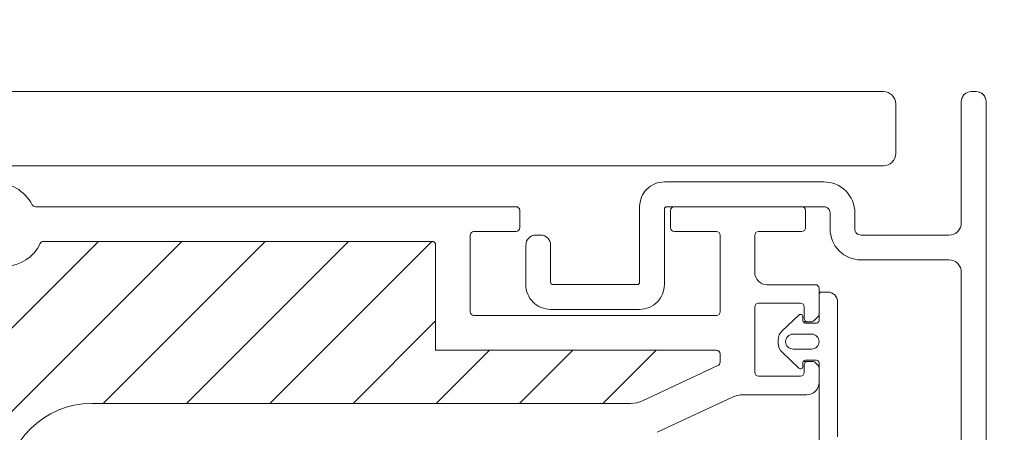
# Model space of a CAD drawing. Units: millimetres. Extents: x 446 to 2479, y 3132 to 6007.
# Drawn here: x 1572 to 1652, y 5593 to 5627 of the extents above; entities that cross this region are included whole.
import ezdxf

# ---------------------------------------------------------------- set-up
doc = ezdxf.new("R2010")
doc.units = ezdxf.units.MM
doc.header["$LTSCALE"] = 30
doc.layers.get('Defpoints').update_dxf_attribs({"lineweight": 9})
doc.layers.add('FAKRO TEXT', color=80, linetype='Continuous', lineweight=9)
doc.layers.add('FAKRO WINDOW', color=7, linetype='Continuous', lineweight=20)
doc.styles.get("Standard").update_dxf_attribs({"font": 'ARIAL.TTF'})
doc.dimstyles.new('FAKRO', dxfattribs={"dimscale": 5, "dimtxt": 2, "dimasz": 1.5, "dimexe": 2, "dimexo": 15, "dimgap": 0.5, "dimtad": 1, "dimdec": 0, "dimrnd": 0.1, "dimzin": 1, "dimdsep": 46, "dimtxsty": 'Standard', "dimblk": 'OBLIQUE', "dimcen": 2, "dimclrd": 3, "dimclre": 3, "dimclrt": 3, "dimadec": 0, "dimazin": 0, "dimtfac": 1, "dimtdec": 0, "dimtix": 1, "dimtmove": 2, "dimatfit": 3, "dimldrblk": 'OBLIQUE', "dimfxl": 0, "dimtolj": 1, "dimarcsym": 0})

# ---------------------------------------------------------------- blocks, each defined once
blk = doc.blocks.new('_Oblique')
at = {"color": 0, "linetype": 'ByBlock', "lineweight": -2}
blk.add_line((-0.5, -0.5), (0.5, 0.5), dxfattribs=at)
blk = doc.blocks.new('*D8')
at = {"layer": 'Defpoints', "color": 0, "transparency": 16777216}
for p in [(1635.092, 5620.904), (1719.708, 5620.904), (1660.091, 5430.605)]:
    blk.add_point(p, dxfattribs=at)
at = {"layer": 'FAKRO TEXT', "color": 3, "lineweight": -2, "transparency": 16777216}
for p, q in [((1710.092, 5620.904), (1729.708, 5620.904)), ((1719.708, 5430.605), (1719.708, 5620.904)), ((1735.091, 5430.605), (1729.708, 5430.605))]:
    blk.add_line(p, q, dxfattribs=at)
at = {"layer": 'FAKRO TEXT', "color": 3, "lineweight": -2, "transparency": 16777216, "xscale": 7.5, "yscale": 7.5, "zscale": 7.5}
for p, rotation in [((1719.708, 5620.904), 90), ((1719.708, 5430.605), 270)]:
    blk.add_blockref('_Oblique', p, dxfattribs=dict(at, rotation=rotation))
at = {"layer": 'FAKRO TEXT', "color": 3, "transparency": 16777216, "insert": (1706.996, 5525.754), "char_height": 20, "attachment_point": 5, "rotation": 90}
blk.add_mtext('\\A1;190', dxfattribs=at)
blk = doc.blocks.new('*D7')
at = {"layer": 'Defpoints', "color": 0, "transparency": 16777216}
for p in [(1667.894, 5679.65), (847.88, 5432.605), (1667.894, 5432.605)]:
    blk.add_point(p, dxfattribs=at)
at = {"layer": 'FAKRO TEXT', "color": 3, "lineweight": -2, "transparency": 16777216}
for p, q in [((847.88, 5657.605), (847.88, 5689.65)), ((1667.894, 5657.605), (1667.894, 5689.65)), ((847.88, 5679.65), (1667.894, 5679.65))]:
    blk.add_line(p, q, dxfattribs=at)
at = {"layer": 'FAKRO TEXT', "color": 3, "lineweight": -2, "transparency": 16777216, "xscale": 7.5, "yscale": 7.5, "zscale": 7.5, "rotation": 180}
blk.add_blockref('_Oblique', (847.88, 5679.65), dxfattribs=at)
at = {"layer": 'FAKRO TEXT', "color": 3, "lineweight": -2, "transparency": 16777216, "xscale": 7.5, "yscale": 7.5, "zscale": 7.5}
blk.add_blockref('_Oblique', (1667.894, 5679.65), dxfattribs=at)
at = {"layer": 'FAKRO TEXT', "color": 3, "transparency": 16777216, "insert": (1257.887, 5692.15), "char_height": 20, "attachment_point": 5}
blk.add_mtext('\\A1;L', dxfattribs=at)
blk = doc.blocks.new('A$C7E617829')
at = {"layer": 'FAKRO WINDOW'}
h = blk.add_hatch(dxfattribs=at)
h.set_pattern_fill('ANSI31', color=256, scale=1.5)
h.set_pattern_definition([(45, (-1494.787, -5418.8637), (-3.367596, 3.367596), [])])
h.paths.add_polyline_path([(73.467, 118.107), (72.391, 118.107), (14.803, 118.107, -0.354119), (14.509, 118.344), (9.472, 142.044), (4.35, 166.14, -0.476976), (4.643, 166.503), (30.593, 166.503), (34.293, 166.503, 0.414214), (39.093, 171.303), (39.093, 174.403), (39.093, 205.903, -0.414214), (39.393, 206.203), (39.623, 206.203, -0.224641), (39.855, 206.093, 0.704399), (46.593, 208.503), (46.593, 213.702, -0.414214), (46.893, 214.002), (73.094, 214.002), (76.292, 214.002, 0.294747), (79.117, 215.826, -0.294747), (79.39, 216.003), (110.794, 216.003, -0.414214), (111.094, 215.703), (111.094, 207.204), (133.794, 207.204, -0.414214), (134.094, 206.904), (134.094, 206.232, -0.291473), (133.921, 205.96), (127.815, 203.112, -0.109518), (126.885, 202.906), (119.694, 202.906), (83.293, 202.906, 0.414214), (76.294, 195.907), (76.294, 177.003), (74.666, 119.273, -0.405982)])
at = {"layer": 'FAKRO WINDOW', "color": 7, "linetype": 'Continuous'}
for p, q in [((154.396, 228.102), (154.796, 228.102)), ((155.596, 168.614), (155.596, 227.302))]:
    blk.add_line(p, q, dxfattribs=at)
at = {"layer": 'FAKRO WINDOW', "linetype": 'Continuous'}
for p, q in [((107.294, 218.802), (78.738, 218.802)), ((117.594, 218.802), (107.294, 218.802)), ((117.894, 217.102), (117.894, 218.502)), ((130.094, 218.502), (130.094, 217.102)), ((140.694, 218.802), (130.394, 218.802)), ((140.994, 217.102), (140.994, 218.502)), ((114.194, 216.802), (117.594, 216.802)), ((130.394, 216.802), (133.794, 216.802)), ((137.194, 216.802), (140.694, 216.802)), ((79.39, 216.003), (110.794, 216.003)), ((113.894, 210.304), (113.894, 216.502)), ((134.094, 216.502), (134.094, 210.304)), ((136.894, 213.502), (136.894, 216.502)), ((111.094, 215.703), (111.094, 207.204)), ((141.793, 212.502), (137.894, 212.502)), ((142.093, 210.126), (142.093, 212.202)), ((142.793, 211.903), (142.293, 211.903)), ((137.194, 211.003), (140.594, 211.003)), ((142.093, 211.703), (142.093, 209.603)), ((143.593, 200.201), (143.593, 211.103)), ((136.894, 205.403), (136.894, 210.703)), ((140.894, 210.703), (140.894, 209.803)), ((133.794, 210.004), (114.194, 210.004)), ((140.453, 210.048), (139.105, 208.769)), ((140.791, 209.603), (140.791, 209.903)), ((140.817, 209.503), (141.194, 209.503)), ((141.893, 209.403), (140.991, 209.403)), ((141.194, 209.503), (141.47, 209.503)), ((141.682, 209.591), (142.006, 209.914)), ((138.793, 208.044), (138.793, 207.762)), ((139.993, 208.503), (141.493, 208.503)), ((133.794, 207.204), (111.094, 207.204)), ((139.105, 207.037), (140.453, 205.758)), ((141.493, 207.303), (139.993, 207.303)), ((134.094, 206.232), (134.094, 206.904)), ((140.791, 205.903), (140.791, 206.206)), ((140.816, 206.303), (141.194, 206.303)), ((140.987, 206.403), (141.893, 206.403)), ((141.574, 206.303), (141.194, 206.303)), ((142.006, 205.996), (141.786, 206.215)), ((142.093, 206.203), (142.093, 197.403)), ((127.815, 203.112), (133.921, 205.96)), ((140.894, 206.003), (140.894, 205.403)), ((142.093, 204.602), (142.093, 205.783)), ((140.594, 205.103), (137.194, 205.103)), ((128.998, 200.575), (135.089, 203.415)), ((135.934, 203.602), (141.093, 203.602)), ((119.694, 202.906), (83.293, 202.906)), ((119.694, 202.906), (126.885, 202.906))]:
    blk.add_line(p, q, dxfattribs=at)
at = {"layer": 'FAKRO WINDOW', "color": 7, "linetype": 'Continuous'}
blk.add_lwpolyline([(153.596, 168.614), (153.596, 213.506, 0.414214), (152.596, 214.506), (145.487, 214.506, -0.414214), (142.987, 217.006), (142.987, 218.306, 0.414214), (142.49, 218.802), (129.787, 218.802, 0.414214), (129.587, 218.602), (129.587, 212.507, -0.414214), (127.587, 210.507), (120.387, 210.507, -0.414214), (118.387, 212.507), (118.387, 215.707, -0.414214), (119.187, 216.507), (119.587, 216.507, -0.414214), (120.387, 215.707), (120.387, 212.707, 0.414214), (120.587, 212.507), (127.387, 212.507, 0.414214), (127.587, 212.707), (127.587, 218.806, -0.414214), (129.587, 220.806), (142.487, 220.806, -0.414214), (144.987, 218.306), (144.987, 217.006, 0.414214), (145.487, 216.506), (152.596, 216.506, 0.414214), (153.596, 217.506), (153.596, 227.302, -0.414214), (154.396, 228.102), (154.796, 228.102, -0.414214), (155.596, 227.302), (155.596, 168.614, -0.414214)], format="xyb", dxfattribs=at)
for centre, start, end in [((154.396, 227.302), 90, 180), ((154.796, 227.302), 0, 90)]:
    blk.add_arc(centre, 0.8, start, end, dxfattribs=at)
at = {"layer": 'FAKRO WINDOW', "linetype": 'Continuous'}
for centre, radius, start, end in [((75.392, 217.302), 3.5, 28.27371, 90), ((78.738, 219.102), 0.3, 208.27371, 270), ((117.594, 218.502), 0.3, 0, 90), ((130.394, 218.502), 0.3, 90, 180), ((140.694, 218.502), 0.3, 0, 90), ((114.194, 216.502), 0.3, 90, 180), ((117.594, 217.102), 0.3, 270, 360), ((130.394, 217.102), 0.3, 180, 270), ((133.794, 216.502), 0.3, 0, 90), ((137.194, 216.502), 0.3, 90, 180), ((140.694, 217.102), 0.3, 270, 0), ((76.292, 217.102), 3.1, 270, 335.69084), ((79.39, 215.703), 0.3, 90, 155.69084), ((110.794, 215.703), 0.3, 0, 90), ((137.894, 213.502), 1, 180, 270), ((141.793, 212.202), 0.3, 0, 90), ((142.293, 211.703), 0.2, 90, 180), ((142.793, 211.103), 0.8, 0, 90), ((137.194, 210.703), 0.3, 90, 180), ((140.594, 210.703), 0.3, 0, 90), ((114.194, 210.304), 0.3, 180, 270), ((133.794, 210.304), 0.3, 270, 0), ((140.591, 209.903), 0.2, 0, 133.5), ((140.991, 209.603), 0.2, 180, 270), ((141.194, 209.803), 0.3, 180, 270), ((141.47, 209.803), 0.3, 270, 315), ((141.893, 209.603), 0.2, 270, 0), ((141.793, 210.126), 0.3, 315, 0), ((139.793, 208.044), 1, 133.5, 180), ((139.993, 207.903), 0.6, 90, 270), ((141.493, 207.903), 0.6, 270, 90), ((133.794, 206.904), 0.3, 0, 90), ((139.793, 207.762), 1, 180, 226.5), ((133.794, 206.232), 0.3, 295, 360), ((140.987, 206.206), 0.197, 90, 180), ((141.194, 206.003), 0.3, 90, 180), ((141.574, 206.003), 0.3, 45, 90), ((141.893, 206.203), 0.2, 0, 90), ((137.194, 205.403), 0.3, 180, 270), ((140.591, 205.903), 0.2, 226.5, 0), ((140.594, 205.403), 0.3, 270, 360), ((141.793, 205.783), 0.3, 0, 45), ((141.093, 204.602), 1, 270, 0), ((126.885, 205.107), 2.2, 270, 295), ((135.934, 201.602), 2, 90, 115), ((83.293, 195.907), 7, 90, 180)]:
    blk.add_arc(centre, radius, start, end, dxfattribs=at)
blk = doc.blocks.new('A$C7BDC45B0')
at = {"layer": 'FAKRO WINDOW', "color": 7, "linetype": 'Continuous'}
for p, q in [((794.182, 228.102), (415.594, 228.102)), ((795.182, 227.102), (795.182, 223.102)), ((794.182, 222.102), (415.594, 222.102))]:
    blk.add_line(p, q, dxfattribs=at)
for centre, start, end in [((794.182, 227.102), 0, 90), ((794.182, 223.102), 270, 0)]:
    blk.add_arc(centre, 1, start, end, dxfattribs=at)
blk.add_blockref('A$C7E617829', (646.889, 0))

msp = doc.modelspace()

# ---------------------------------------------------------------- block references
msp.add_blockref('A$C7BDC45B0', (847.897, 5392.803))

# ---------------------------------------------------------------- dimensions: what is measured, and where the dimension line sits
at = {"layer": 'FAKRO TEXT'}
dim = msp.add_linear_dim(base=(1667.894, 5679.65), p1=(847.88, 5432.605), p2=(1667.894, 5432.605), text='L', dimstyle='FAKRO', override={"dimtxt": 4, "dimexo": 45}, dxfattribs=at)
dim.commit()
dim.dimension.update_dxf_attribs({"geometry": '*D7', "text_midpoint": (1257.887, 5692.15)})
dim = msp.add_linear_dim(base=(1719.708, 5620.904), p1=(1660.091, 5430.605), p2=(1635.092, 5620.904), angle=90, dimstyle='FAKRO', override={"dimtxt": 4}, dxfattribs=at)
dim.commit()
dim.dimension.update_dxf_attribs({"geometry": '*D8', "text_midpoint": (1706.996, 5525.754)})

doc.saveas('drawing.dxf')
